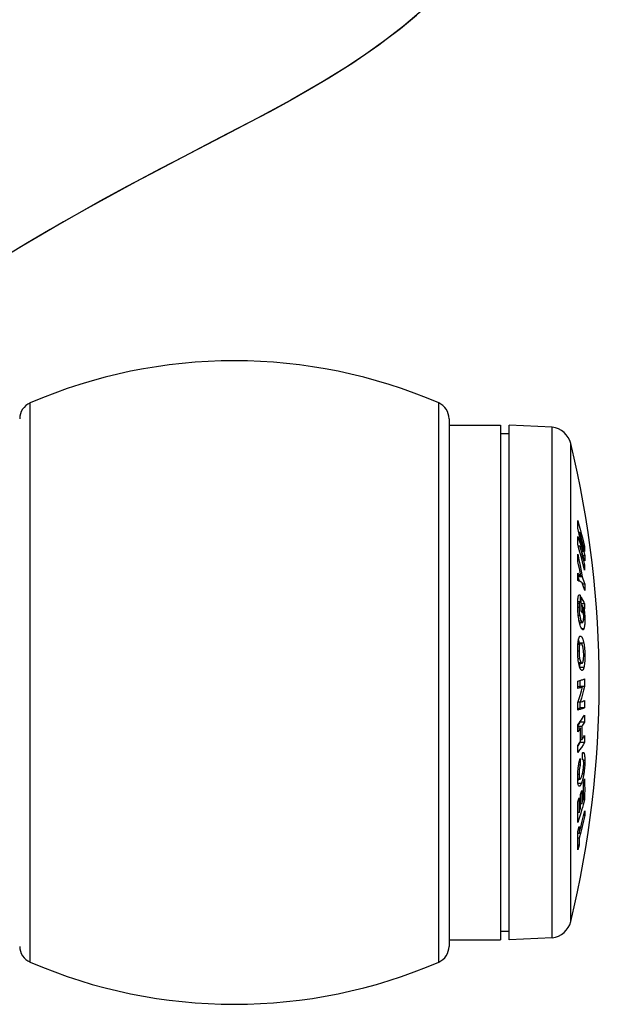
# Model space of a CAD drawing. Units: inches. Extents: x 194039 to 194646, y 141147 to 142198.
# Drawn here: x 194425 to 194483, y 141174 to 141274 of the extents above; entities that cross this region are included whole.
import ezdxf

# ---------------------------------------------------------------- set-up
doc = ezdxf.new("R2010")
doc.units = ezdxf.units.IN
doc.header["$MEASUREMENT"] = 0
doc.layers.add('freecads.com', color=7, linetype='Continuous')

msp = doc.modelspace()

# ---------------------------------------------------------------- linework, layer by layer
at = {"layer": 'freecads.com'}
for p, q in [((194465.878, 141275.44, 0), (194463.61, 141273.503, 0)), ((194464.927, 141274.602, 0), (194463.295, 141273.249, 0)), ((194463.61, 141273.503, 0), (194461.104, 141271.584, 0)), ((194463.295, 141273.249, 0), (194461.577, 141271.931, 0)), ((194461.104, 141271.584, 0), (194458.359, 141269.694, 0)), ((194461.577, 141271.931, 0), (194459.783, 141270.651, 0)), ((194459.783, 141270.651, 0), (194457.929, 141269.415, 0)), ((194458.359, 141269.694, 0), (194455.383, 141267.835, 0)), ((194457.929, 141269.415, 0), (194456.021, 141268.22, 0)), ((194456.021, 141268.22, 0), (194454.074, 141267.065, 0)), ((194454.074, 141267.065, 0), (194452.079, 141265.936, 0)), ((194455.383, 141267.835, 0), (194452.166, 141265.985, 0)), ((194452.166, 141265.985, 0), (194448.794, 141264.16, 0)), ((194452.079, 141265.936, 0), (194450.035, 141264.821, 0)), ((194448.794, 141264.16, 0), (194445.293, 141262.327, 0)), ((194450.035, 141264.821, 0), (194447.942, 141263.711, 0)), ((194447.942, 141263.711, 0), (194445.797, 141262.59, 0)), ((194445.293, 141262.327, 0), (194441.844, 141260.537, 0)), ((194445.797, 141262.59, 0), (194443.59, 141261.445, 0)), ((194443.59, 141261.445, 0), (194441.291, 141260.25, 0)), ((194441.844, 141260.537, 0), (194438.632, 141258.854, 0)), ((194441.291, 141260.25, 0), (194438.914, 141259.002, 0)), ((194438.632, 141258.854, 0), (194435.614, 141257.245, 0)), ((194438.914, 141259.002, 0), (194436.456, 141257.696, 0)), ((194435.614, 141257.245, 0), (194432.809, 141255.717, 0)), ((194436.456, 141257.696, 0), (194433.974, 141256.356, 0)), ((194433.974, 141256.356, 0), (194431.511, 141254.997, 0)), ((194432.809, 141255.717, 0), (194430.192, 141254.255, 0)), ((194430.192, 141254.255, 0), (194427.746, 141252.848, 0)), ((194431.511, 141254.997, 0), (194429.107, 141253.636, 0)), ((194429.107, 141253.636, 0), (194426.806, 141252.296, 0)), ((194426.806, 141252.296, 0), (194424.612, 141250.981, 0)), ((194427.746, 141252.848, 0), (194425.455, 141251.49, 0)), ((194425.455, 141251.49, 0), (194423.297, 141250.175, 0)), ((194425.713, 141178.462, 0), (194425.713, 141235.241, 0)), ((194467.177, 141178.462, 0), (194467.177, 141235.241, 0)), ((194468.229, 141233.641, 0), (194468.229, 141180.062, 0)), ((194468.229, 141232.992, 0), (194473.457, 141232.992, 0)), ((194473.457, 141232.992, 0), (194473.457, 141180.711, 0)), ((194474.328, 141232.12, 0), (194473.457, 141232.12, 0)), ((194478.685, 141232.773, 0), (194474.328, 141232.992, 0)), ((194474.328, 141180.711, 0), (194474.328, 141232.992, 0)), ((194478.685, 141180.929, 0), (194478.685, 141232.773, 0)), ((194480.584, 141182.584, 0), (194480.584, 141231.118, 0)), ((194481.29, 141223.119, 0), (194481.286, 141223.311, 0)), ((194481.286, 141223.311, 0), (194481.41, 141222.875, 0)), ((194481.294, 141222.927, 0), (194481.29, 141223.119, 0)), ((194481.297, 141222.735, 0), (194481.294, 141222.927, 0)), ((194481.299, 141222.543, 0), (194481.297, 141222.735, 0)), ((194481.441, 141221.932, 0), (194481.299, 141222.543, 0)), ((194481.498, 141222.076, 0), (194481.407, 141222.076, 0)), ((194481.41, 141222.875, 0), (194481.53, 141222.437, 0)), ((194481.592, 141221.73, 0), (194481.498, 141222.076, 0)), ((194481.498, 141222.076, 0), (194481.635, 141221.46, 0)), ((194481.53, 141222.437, 0), (194481.648, 141221.997, 0)), ((194481.286, 141220.896, 0), (194481.29, 141221.088, 0)), ((194481.29, 141221.088, 0), (194481.294, 141221.28, 0)), ((194481.294, 141221.28, 0), (194481.297, 141221.472, 0)), ((194481.297, 141221.472, 0), (194481.299, 141221.665, 0)), ((194481.299, 141221.665, 0), (194481.444, 141221.27, 0)), ((194481.576, 141221.331, 0), (194481.441, 141221.932, 0)), ((194481.444, 141221.27, 0), (194481.58, 141220.888, 0)), ((194481.704, 141220.74, 0), (194481.576, 141221.331, 0)), ((194481.681, 141221.394, 0), (194481.592, 141221.73, 0)), ((194481.635, 141221.46, 0), (194481.763, 141220.861, 0)), ((194481.648, 141221.997, 0), (194481.762, 141221.554, 0)), ((194481.765, 141221.068, 0), (194481.681, 141221.394, 0)), ((194481.762, 141221.554, 0), (194481.873, 141221.11, 0)), ((194481.845, 141220.752, 0), (194481.765, 141221.068, 0)), ((194481.873, 141221.11, 0), (194481.981, 141220.664, 0)), ((194481.416, 141220.437, 0), (194481.286, 141220.896, 0)), ((194481.498, 141220.69, 0), (194481.344, 141220.69, 0)), ((194481.54, 141219.984, 0), (194481.416, 141220.437, 0)), ((194481.635, 141220.303, 0), (194481.498, 141220.69, 0)), ((194481.498, 141220.69, 0), (194481.628, 141220.21, 0)), ((194481.58, 141220.888, 0), (194481.707, 141220.518, 0)), ((194481.628, 141220.21, 0), (194481.753, 141219.729, 0)), ((194481.763, 141219.925, 0), (194481.635, 141220.303, 0)), ((194481.825, 141220.159, 0), (194481.683, 141220.159, 0)), ((194481.825, 141220.159, 0), (194481.704, 141220.74, 0)), ((194481.707, 141220.518, 0), (194481.825, 141220.159, 0)), ((194481.763, 141220.861, 0), (194481.883, 141220.279, 0)), ((194481.92, 141220.446, 0), (194481.845, 141220.752, 0)), ((194481.981, 141220.664, 0), (194481.866, 141220.664, 0)), ((194481.883, 141220.279, 0), (194481.995, 141219.714, 0)), ((194481.991, 141220.15, 0), (194481.92, 141220.446, 0)), ((194481.981, 141220.664, 0), (194481.986, 141220.407, 0)), ((194481.986, 141220.407, 0), (194481.991, 141220.15, 0)), ((194481.291, 141219.7, 0), (194481.288, 141219.88, 0)), ((194481.288, 141219.88, 0), (194481.409, 141219.312, 0)), ((194481.294, 141219.519, 0), (194481.291, 141219.7, 0)), ((194481.296, 141219.338, 0), (194481.294, 141219.519, 0)), ((194481.298, 141219.157, 0), (194481.296, 141219.338, 0)), ((194481.379, 141218.794, 0), (194481.298, 141219.157, 0)), ((194481.409, 141219.312, 0), (194481.527, 141218.741, 0)), ((194481.66, 141219.536, 0), (194481.54, 141219.984, 0)), ((194481.773, 141219.095, 0), (194481.66, 141219.536, 0)), ((194481.753, 141219.729, 0), (194481.874, 141219.246, 0)), ((194481.883, 141219.557, 0), (194481.763, 141219.925, 0)), ((194481.88, 141218.667, 0), (194481.773, 141219.095, 0)), ((194481.995, 141219.714, 0), (194481.832, 141219.714, 0)), ((194481.874, 141219.246, 0), (194481.991, 141218.763, 0)), ((194481.995, 141219.199, 0), (194481.883, 141219.557, 0)), ((194481.995, 141219.714, 0), (194481.996, 141219.457, 0)), ((194481.996, 141219.457, 0), (194481.995, 141219.199, 0)), ((194481.459, 141218.431, 0), (194481.379, 141218.794, 0)), ((194481.537, 141218.066, 0), (194481.459, 141218.431, 0)), ((194481.527, 141218.741, 0), (194481.641, 141218.167, 0)), ((194481.613, 141217.701, 0), (194481.537, 141218.066, 0)), ((194481.641, 141218.167, 0), (194481.751, 141217.592, 0)), ((194481.991, 141218.763, 0), (194481.856, 141218.763, 0)), ((194481.981, 141218.249, 0), (194481.88, 141218.667, 0)), ((194481.986, 141218.506, 0), (194481.981, 141218.249, 0)), ((194481.991, 141218.763, 0), (194481.986, 141218.506, 0)), ((194481.288, 141217.222, 0), (194481.291, 141217.41, 0)), ((194481.411, 141217.159, 0), (194481.288, 141217.222, 0)), ((194481.291, 141217.41, 0), (194481.294, 141217.597, 0)), ((194481.294, 141217.597, 0), (194481.298, 141217.973, 0)), ((194481.613, 141217.701, 0), (194481.295, 141217.701, 0)), ((194481.307, 141217.592, 0), (194481.295, 141217.658, 0)), ((194481.298, 141217.973, 0), (194481.38, 141217.905, 0)), ((194481.751, 141217.592, 0), (194481.307, 141217.592, 0)), ((194481.391, 141217.338, 0), (194481.307, 141217.592, 0)), ((194481.38, 141217.905, 0), (194481.459, 141217.837, 0)), ((194481.457, 141217.135, 0), (194481.391, 141217.338, 0)), ((194481.529, 141217.097, 0), (194481.411, 141217.159, 0)), ((194481.459, 141217.837, 0), (194481.537, 141217.769, 0)), ((194481.642, 141217.034, 0), (194481.529, 141217.097, 0)), ((194481.537, 141217.769, 0), (194481.613, 141217.701, 0)), ((194481.751, 141217.592, 0), (194481.816, 141217.395, 0)), ((194481.816, 141217.395, 0), (194481.878, 141217.203, 0)), ((194481.878, 141217.203, 0), (194481.938, 141217.015, 0)), ((194481.751, 141216.972, 0), (194481.642, 141217.034, 0)), ((194481.816, 141216.773, 0), (194481.751, 141216.972, 0)), ((194481.995, 141216.831, 0), (194481.797, 141216.831, 0)), ((194481.878, 141216.582, 0), (194481.816, 141216.773, 0)), ((194481.938, 141216.394, 0), (194481.878, 141216.582, 0)), ((194481.938, 141217.015, 0), (194481.995, 141216.831, 0)), ((194481.995, 141216.211, 0), (194481.938, 141216.394, 0)), ((194481.995, 141216.831, 0), (194481.996, 141216.521, 0)), ((194481.996, 141216.521, 0), (194481.995, 141216.211, 0)), ((194481.288, 141215.005, 0), (194481.292, 141215.129, 0)), ((194481.533, 141215.038, 0), (194481.289, 141215.038, 0)), ((194481.292, 141215.129, 0), (194481.299, 141215.243, 0)), ((194481.299, 141215.243, 0), (194481.308, 141215.347, 0)), ((194481.308, 141215.347, 0), (194481.319, 141215.441, 0)), ((194481.319, 141215.441, 0), (194481.332, 141215.522, 0)), ((194481.332, 141215.522, 0), (194481.347, 141215.592, 0)), ((194481.347, 141215.592, 0), (194481.363, 141215.652, 0)), ((194481.363, 141215.652, 0), (194481.381, 141215.701, 0)), ((194481.381, 141215.701, 0), (194481.402, 141215.738, 0)), ((194481.524, 141215.731, 0), (194481.398, 141215.731, 0)), ((194481.402, 141215.738, 0), (194481.424, 141215.762, 0)), ((194481.424, 141215.762, 0), (194481.447, 141215.772, 0)), ((194481.447, 141215.772, 0), (194481.455, 141215.773, 0)), ((194481.455, 141215.773, 0), (194481.472, 141215.77, 0)), ((194481.472, 141215.77, 0), (194481.497, 141215.756, 0)), ((194481.497, 141215.756, 0), (194481.524, 141215.731, 0)), ((194481.517, 141215.035, 0), (194481.509, 141215.032, 0)), ((194481.525, 141215.037, 0), (194481.517, 141215.035, 0)), ((194481.524, 141215.731, 0), (194481.529, 141215.385, 0)), ((194481.533, 141215.038, 0), (194481.525, 141215.037, 0)), ((194481.529, 141215.385, 0), (194481.533, 141215.038, 0)), ((194481.631, 141215.198, 0), (194481.625, 141215.552, 0)), ((194481.625, 141215.552, 0), (194481.721, 141215.364, 0)), ((194481.635, 141214.844, 0), (194481.631, 141215.198, 0)), ((194481.721, 141215.364, 0), (194481.812, 141215.181, 0)), ((194481.812, 141215.181, 0), (194481.899, 141215.002, 0)), ((194481.284, 141214.733, 0), (194481.285, 141214.874, 0)), ((194481.285, 141214.558, 0), (194481.284, 141214.733, 0)), ((194481.285, 141214.874, 0), (194481.288, 141215.005, 0)), ((194481.443, 141214.886, 0), (194481.285, 141214.886, 0)), ((194481.29, 141214.38, 0), (194481.285, 141214.558, 0)), ((194481.419, 141214.487, 0), (194481.287, 141214.487, 0)), ((194481.298, 141214.199, 0), (194481.29, 141214.38, 0)), ((194481.309, 141214.017, 0), (194481.298, 141214.199, 0)), ((194481.42, 141214.603, 0), (194481.419, 141214.487, 0)), ((194481.419, 141214.487, 0), (194481.421, 141214.35, 0)), ((194481.425, 141214.708, 0), (194481.42, 141214.603, 0)), ((194481.421, 141214.35, 0), (194481.426, 141214.211, 0)), ((194481.432, 141214.802, 0), (194481.425, 141214.708, 0)), ((194481.426, 141214.211, 0), (194481.436, 141214.068, 0)), ((194481.443, 141214.886, 0), (194481.432, 141214.802, 0)), ((194481.436, 141214.068, 0), (194481.45, 141213.928, 0)), ((194481.447, 141214.91, 0), (194481.443, 141214.886, 0)), ((194481.452, 141214.931, 0), (194481.447, 141214.91, 0)), ((194481.457, 141214.951, 0), (194481.452, 141214.931, 0)), ((194481.463, 141214.967, 0), (194481.457, 141214.951, 0)), ((194481.469, 141214.982, 0), (194481.463, 141214.967, 0)), ((194481.475, 141214.995, 0), (194481.469, 141214.982, 0)), ((194481.482, 141215.005, 0), (194481.475, 141214.995, 0)), ((194481.488, 141215.014, 0), (194481.482, 141215.005, 0)), ((194481.495, 141215.021, 0), (194481.488, 141215.014, 0)), ((194481.502, 141215.027, 0), (194481.495, 141215.021, 0)), ((194481.509, 141215.032, 0), (194481.502, 141215.027, 0)), ((194481.638, 141214.435, 0), (194481.635, 141214.844, 0)), ((194481.982, 141214.827, 0), (194481.635, 141214.827, 0)), ((194481.758, 141214.661, 0), (194481.636, 141214.661, 0)), ((194481.639, 141214.136, 0), (194481.638, 141214.435, 0)), ((194481.702, 141214.014, 0), (194481.639, 141214.136, 0)), ((194481.758, 141214.661, 0), (194481.759, 141214.469, 0)), ((194481.777, 141214.594, 0), (194481.758, 141214.661, 0)), ((194481.759, 141214.469, 0), (194481.761, 141214.278, 0)), ((194481.761, 141214.278, 0), (194481.762, 141214.086, 0)), ((194481.762, 141214.086, 0), (194481.762, 141213.894, 0)), ((194481.796, 141214.521, 0), (194481.777, 141214.594, 0)), ((194481.814, 141214.441, 0), (194481.796, 141214.521, 0)), ((194481.83, 141214.356, 0), (194481.814, 141214.441, 0)), ((194481.911, 141214.435, 0), (194481.815, 141214.435, 0)), ((194481.845, 141214.267, 0), (194481.83, 141214.356, 0)), ((194481.858, 141214.175, 0), (194481.845, 141214.267, 0)), ((194481.869, 141214.078, 0), (194481.858, 141214.175, 0)), ((194481.878, 141213.979, 0), (194481.869, 141214.078, 0)), ((194481.899, 141215.002, 0), (194481.982, 141214.827, 0)), ((194481.989, 141214.339, 0), (194481.911, 141214.435, 0)), ((194481.911, 141214.435, 0), (194481.926, 141214.341, 0)), ((194481.926, 141214.341, 0), (194481.933, 141214.296, 0)), ((194481.933, 141214.296, 0), (194481.939, 141214.25, 0)), ((194481.939, 141214.25, 0), (194481.946, 141214.205, 0)), ((194481.946, 141214.205, 0), (194481.951, 141214.16, 0)), ((194481.951, 141214.16, 0), (194481.957, 141214.115, 0)), ((194481.957, 141214.115, 0), (194481.963, 141214.07, 0)), ((194481.963, 141214.07, 0), (194481.968, 141214.024, 0)), ((194481.982, 141214.827, 0), (194481.989, 141214.339, 0)), ((194481.325, 141213.837, 0), (194481.309, 141214.017, 0)), ((194481.343, 141213.66, 0), (194481.325, 141213.837, 0)), ((194481.488, 141213.666, 0), (194481.343, 141213.666, 0)), ((194481.365, 141213.492, 0), (194481.343, 141213.66, 0)), ((194481.39, 141213.331, 0), (194481.365, 141213.492, 0)), ((194481.416, 141213.182, 0), (194481.39, 141213.331, 0)), ((194481.445, 141213.04, 0), (194481.416, 141213.182, 0)), ((194481.658, 141213.092, 0), (194481.434, 141213.092, 0)), ((194481.476, 141212.905, 0), (194481.445, 141213.04, 0)), ((194481.45, 141213.928, 0), (194481.467, 141213.794, 0)), ((194481.467, 141213.794, 0), (194481.488, 141213.666, 0)), ((194481.488, 141213.666, 0), (194481.505, 141213.576, 0)), ((194481.505, 141213.576, 0), (194481.524, 141213.49, 0)), ((194481.524, 141213.49, 0), (194481.544, 141213.409, 0)), ((194481.544, 141213.409, 0), (194481.565, 141213.332, 0)), ((194481.565, 141213.332, 0), (194481.587, 141213.263, 0)), ((194481.587, 141213.263, 0), (194481.61, 141213.2, 0)), ((194481.61, 141213.2, 0), (194481.634, 141213.143, 0)), ((194481.634, 141213.143, 0), (194481.658, 141213.092, 0)), ((194481.658, 141213.092, 0), (194481.673, 141213.065, 0)), ((194481.673, 141213.065, 0), (194481.687, 141213.042, 0)), ((194481.687, 141213.042, 0), (194481.701, 141213.02, 0)), ((194481.762, 141213.894, 0), (194481.702, 141214.014, 0)), ((194481.832, 141213.003, 0), (194481.851, 141213.054, 0)), ((194481.851, 141213.054, 0), (194481.867, 141213.124, 0)), ((194481.867, 141213.124, 0), (194481.88, 141213.214, 0)), ((194481.886, 141213.877, 0), (194481.878, 141213.979, 0)), ((194481.88, 141213.214, 0), (194481.889, 141213.32, 0)), ((194482.009, 141213.228, 0), (194481.881, 141213.228, 0)), ((194481.891, 141213.773, 0), (194481.886, 141213.877, 0)), ((194481.889, 141213.32, 0), (194481.894, 141213.438, 0)), ((194481.989, 141213.789, 0), (194481.89, 141213.789, 0)), ((194481.894, 141213.671, 0), (194481.891, 141213.773, 0)), ((194481.895, 141213.569, 0), (194481.894, 141213.671, 0)), ((194481.894, 141213.438, 0), (194481.895, 141213.569, 0)), ((194481.968, 141214.024, 0), (194481.973, 141213.978, 0)), ((194481.973, 141213.978, 0), (194481.977, 141213.931, 0)), ((194481.977, 141213.931, 0), (194481.982, 141213.884, 0)), ((194481.982, 141213.884, 0), (194481.986, 141213.837, 0)), ((194481.986, 141213.837, 0), (194481.989, 141213.789, 0)), ((194481.989, 141213.789, 0), (194481.998, 141213.644, 0)), ((194481.998, 141213.644, 0), (194482.004, 141213.503, 0)), ((194482.008, 141213.074, 0), (194482.003, 141212.93, 0)), ((194482.004, 141213.503, 0), (194482.008, 141213.364, 0)), ((194482.008, 141213.364, 0), (194482.009, 141213.228, 0)), ((194482.009, 141213.228, 0), (194482.008, 141213.074, 0)), ((194481.464, 141212.958, 0), (194481.778, 141212.958, 0)), ((194481.509, 141212.778, 0), (194481.476, 141212.905, 0)), ((194481.544, 141212.662, 0), (194481.509, 141212.778, 0)), ((194481.543, 141212.666, 0), (194481.553, 141212.781, 0)), ((194481.581, 141212.557, 0), (194481.544, 141212.662, 0)), ((194481.553, 141212.781, 0), (194481.561, 141212.914, 0)), ((194481.561, 141212.914, 0), (194481.562, 141212.958, 0)), ((194481.619, 141212.465, 0), (194481.581, 141212.557, 0)), ((194481.657, 141212.383, 0), (194481.619, 141212.465, 0)), ((194481.679, 141212.344, 0), (194481.657, 141212.383, 0)), ((194481.699, 141212.309, 0), (194481.679, 141212.344, 0)), ((194481.913, 141212.314, 0), (194481.697, 141212.314, 0)), ((194481.719, 141212.279, 0), (194481.699, 141212.309, 0)), ((194481.701, 141213.02, 0), (194481.714, 141213.002, 0)), ((194481.714, 141213.002, 0), (194481.727, 141212.987, 0)), ((194481.739, 141212.255, 0), (194481.719, 141212.279, 0)), ((194481.727, 141212.987, 0), (194481.74, 141212.975, 0)), ((194481.758, 141212.235, 0), (194481.739, 141212.255, 0)), ((194481.74, 141212.975, 0), (194481.752, 141212.966, 0)), ((194481.752, 141212.966, 0), (194481.764, 141212.96, 0)), ((194481.777, 141212.22, 0), (194481.758, 141212.235, 0)), ((194481.764, 141212.96, 0), (194481.776, 141212.958, 0)), ((194481.776, 141212.958, 0), (194481.778, 141212.957, 0)), ((194481.796, 141212.21, 0), (194481.777, 141212.22, 0)), ((194481.778, 141212.957, 0), (194481.788, 141212.959, 0)), ((194481.788, 141212.959, 0), (194481.8, 141212.964, 0)), ((194481.814, 141212.206, 0), (194481.796, 141212.21, 0)), ((194481.8, 141212.964, 0), (194481.811, 141212.973, 0)), ((194481.811, 141212.973, 0), (194481.821, 141212.986, 0)), ((194481.817, 141212.206, 0), (194481.814, 141212.206, 0)), ((194481.832, 141212.208, 0), (194481.817, 141212.206, 0)), ((194481.821, 141212.986, 0), (194481.832, 141213.003, 0)), ((194481.849, 141212.217, 0), (194481.832, 141212.208, 0)), ((194481.866, 141212.231, 0), (194481.849, 141212.217, 0)), ((194481.883, 141212.252, 0), (194481.866, 141212.231, 0)), ((194481.898, 141212.28, 0), (194481.883, 141212.252, 0)), ((194481.913, 141212.314, 0), (194481.898, 141212.28, 0)), ((194481.935, 141212.379, 0), (194481.913, 141212.314, 0)), ((194481.955, 141212.46, 0), (194481.935, 141212.379, 0)), ((194481.971, 141212.557, 0), (194481.955, 141212.46, 0)), ((194481.985, 141212.669, 0), (194481.971, 141212.557, 0)), ((194481.996, 141212.794, 0), (194481.985, 141212.669, 0)), ((194482.003, 141212.93, 0), (194481.996, 141212.794, 0)), ((194481.322, 141210.92, 0), (194481.338, 141211.05, 0)), ((194481.338, 141211.05, 0), (194481.358, 141211.167, 0)), ((194481.358, 141211.167, 0), (194481.38, 141211.27, 0)), ((194481.388, 141211.169, 0), (194481.37, 141211.222, 0)), ((194481.38, 141211.27, 0), (194481.399, 141211.342, 0)), ((194481.426, 141211.025, 0), (194481.388, 141211.169, 0)), ((194481.399, 141211.342, 0), (194481.419, 141211.403, 0)), ((194481.419, 141211.403, 0), (194481.44, 141211.454, 0)), ((194481.44, 141211.454, 0), (194481.461, 141211.495, 0)), ((194481.461, 141211.495, 0), (194481.483, 141211.526, 0)), ((194481.483, 141211.526, 0), (194481.504, 141211.549, 0)), ((194481.639, 141211.541, 0), (194481.497, 141211.541, 0)), ((194481.504, 141211.549, 0), (194481.527, 141211.564, 0)), ((194481.527, 141211.564, 0), (194481.549, 141211.572, 0)), ((194481.549, 141211.572, 0), (194481.563, 141211.573, 0)), ((194481.563, 141211.573, 0), (194481.571, 141211.573, 0)), ((194481.571, 141211.573, 0), (194481.594, 141211.568, 0)), ((194481.594, 141211.568, 0), (194481.616, 141211.557, 0)), ((194481.616, 141211.557, 0), (194481.639, 141211.541, 0)), ((194481.639, 141211.541, 0), (194481.661, 141211.521, 0)), ((194481.661, 141211.521, 0), (194481.682, 141211.497, 0)), ((194481.682, 141211.497, 0), (194481.703, 141211.469, 0)), ((194481.703, 141211.469, 0), (194481.723, 141211.437, 0)), ((194481.723, 141211.437, 0), (194481.743, 141211.4, 0)), ((194481.743, 141211.4, 0), (194481.763, 141211.358, 0)), ((194481.763, 141211.358, 0), (194481.782, 141211.312, 0)), ((194481.782, 141211.312, 0), (194481.801, 141211.262, 0)), ((194481.801, 141211.262, 0), (194481.819, 141211.207, 0)), ((194481.819, 141211.207, 0), (194481.837, 141211.147, 0)), ((194481.837, 141211.147, 0), (194481.854, 141211.082, 0)), ((194481.854, 141211.082, 0), (194481.871, 141211.014, 0)), ((194481.284, 141210.125, 0), (194481.285, 141210.298, 0)), ((194481.285, 141209.945, 0), (194481.284, 141210.125, 0)), ((194481.285, 141210.298, 0), (194481.29, 141210.464, 0)), ((194481.29, 141210.464, 0), (194481.297, 141210.625, 0)), ((194481.297, 141210.625, 0), (194481.308, 141210.777, 0)), ((194481.48, 141210.671, 0), (194481.3, 141210.671, 0)), ((194481.308, 141210.777, 0), (194481.322, 141210.92, 0)), ((194481.593, 141210.827, 0), (194481.312, 141210.827, 0)), ((194481.421, 141210.16, 0), (194481.419, 141210.029, 0)), ((194481.426, 141210.283, 0), (194481.421, 141210.16, 0)), ((194481.46, 141210.863, 0), (194481.426, 141211.025, 0)), ((194481.434, 141210.399, 0), (194481.426, 141210.283, 0)), ((194481.447, 141210.504, 0), (194481.434, 141210.399, 0)), ((194481.462, 141210.594, 0), (194481.447, 141210.504, 0)), ((194481.903, 141210.863, 0), (194481.46, 141210.863, 0)), ((194481.467, 141210.827, 0), (194481.46, 141210.863, 0)), ((194481.48, 141210.671, 0), (194481.462, 141210.594, 0)), ((194481.491, 141210.704, 0), (194481.48, 141210.671, 0)), ((194481.501, 141210.733, 0), (194481.491, 141210.704, 0)), ((194481.512, 141210.758, 0), (194481.501, 141210.733, 0)), ((194481.524, 141210.778, 0), (194481.512, 141210.758, 0)), ((194481.536, 141210.795, 0), (194481.524, 141210.778, 0)), ((194481.548, 141210.808, 0), (194481.536, 141210.795, 0)), ((194481.56, 141210.817, 0), (194481.548, 141210.808, 0)), ((194481.573, 141210.823, 0), (194481.56, 141210.817, 0)), ((194481.586, 141210.826, 0), (194481.573, 141210.823, 0)), ((194481.593, 141210.827, 0), (194481.586, 141210.826, 0)), ((194481.599, 141210.826, 0), (194481.593, 141210.827, 0)), ((194481.612, 141210.824, 0), (194481.599, 141210.826, 0)), ((194481.626, 141210.819, 0), (194481.612, 141210.824, 0)), ((194481.64, 141210.811, 0), (194481.626, 141210.819, 0)), ((194481.654, 141210.8, 0), (194481.64, 141210.811, 0)), ((194481.669, 141210.787, 0), (194481.654, 141210.8, 0)), ((194481.684, 141210.771, 0), (194481.669, 141210.787, 0)), ((194481.698, 141210.754, 0), (194481.684, 141210.771, 0)), ((194481.711, 141210.734, 0), (194481.698, 141210.754, 0)), ((194481.724, 141210.713, 0), (194481.711, 141210.734, 0)), ((194481.737, 141210.688, 0), (194481.724, 141210.713, 0)), ((194481.75, 141210.662, 0), (194481.737, 141210.688, 0)), ((194481.763, 141210.632, 0), (194481.75, 141210.662, 0)), ((194481.775, 141210.598, 0), (194481.763, 141210.632, 0)), ((194481.787, 141210.562, 0), (194481.775, 141210.598, 0)), ((194481.799, 141210.521, 0), (194481.787, 141210.562, 0)), ((194481.81, 141210.477, 0), (194481.799, 141210.521, 0)), ((194481.821, 141210.43, 0), (194481.81, 141210.477, 0)), ((194481.832, 141210.379, 0), (194481.821, 141210.43, 0)), ((194481.851, 141210.27, 0), (194481.832, 141210.379, 0)), ((194481.866, 141210.152, 0), (194481.851, 141210.27, 0)), ((194481.879, 141210.024, 0), (194481.866, 141210.152, 0)), ((194481.871, 141211.014, 0), (194481.887, 141210.94, 0)), ((194481.887, 141210.94, 0), (194481.903, 141210.863, 0)), ((194481.903, 141210.863, 0), (194481.927, 141210.725, 0)), ((194481.927, 141210.725, 0), (194481.949, 141210.576, 0)), ((194481.949, 141210.576, 0), (194481.968, 141210.416, 0)), ((194481.968, 141210.416, 0), (194481.983, 141210.247, 0)), ((194481.983, 141210.247, 0), (194481.995, 141210.072, 0)), ((194481.995, 141210.072, 0), (194482.003, 141209.893, 0)), ((194481.419, 141210.029, 0), (194481.285, 141210.029, 0)), ((194481.29, 141209.766, 0), (194481.285, 141209.945, 0)), ((194481.297, 141209.588, 0), (194481.29, 141209.766, 0)), ((194481.308, 141209.413, 0), (194481.297, 141209.588, 0)), ((194481.323, 141209.244, 0), (194481.308, 141209.413, 0)), ((194481.482, 141209.274, 0), (194481.321, 141209.274, 0)), ((194481.341, 141209.083, 0), (194481.323, 141209.244, 0)), ((194481.362, 141208.933, 0), (194481.341, 141209.083, 0)), ((194481.419, 141210.029, 0), (194481.421, 141209.893, 0)), ((194481.421, 141209.893, 0), (194481.426, 141209.759, 0)), ((194481.426, 141209.759, 0), (194481.435, 141209.627, 0)), ((194481.435, 141209.627, 0), (194481.447, 141209.5, 0)), ((194481.447, 141209.5, 0), (194481.463, 141209.383, 0)), ((194481.463, 141209.383, 0), (194481.482, 141209.274, 0)), ((194481.482, 141209.274, 0), (194481.491, 141209.227, 0)), ((194481.491, 141209.227, 0), (194481.501, 141209.184, 0)), ((194481.501, 141209.184, 0), (194481.511, 141209.144, 0)), ((194481.511, 141209.144, 0), (194481.522, 141209.107, 0)), ((194481.522, 141209.107, 0), (194481.533, 141209.073, 0)), ((194481.533, 141209.073, 0), (194481.544, 141209.041, 0)), ((194481.544, 141209.041, 0), (194481.555, 141209.013, 0)), ((194481.836, 141208.977, 0), (194481.854, 141209.053, 0)), ((194481.854, 141209.053, 0), (194481.868, 141209.143, 0)), ((194481.868, 141209.143, 0), (194481.88, 141209.247, 0)), ((194481.888, 141209.89, 0), (194481.879, 141210.024, 0)), ((194481.88, 141209.247, 0), (194481.889, 141209.362, 0)), ((194481.893, 141209.754, 0), (194481.888, 141209.89, 0)), ((194481.889, 141209.362, 0), (194481.893, 141209.484, 0)), ((194481.895, 141209.615, 0), (194481.893, 141209.754, 0)), ((194481.893, 141209.484, 0), (194481.895, 141209.615, 0)), ((194482.009, 141209.538, 0), (194481.895, 141209.538, 0)), ((194482.003, 141209.189, 0), (194481.996, 141209.024, 0)), ((194482.003, 141209.893, 0), (194482.008, 141209.716, 0)), ((194482.008, 141209.36, 0), (194482.003, 141209.189, 0)), ((194482.008, 141209.716, 0), (194482.009, 141209.538, 0)), ((194482.009, 141209.538, 0), (194482.008, 141209.36, 0)), ((194481.386, 141208.794, 0), (194481.362, 141208.933, 0)), ((194481.665, 141208.85, 0), (194481.377, 141208.85, 0)), ((194481.386, 141208.823, 0), (194481.727, 141208.823, 0)), ((194481.402, 141208.714, 0), (194481.386, 141208.794, 0)), ((194481.418, 141208.64, 0), (194481.402, 141208.714, 0)), ((194481.436, 141208.57, 0), (194481.418, 141208.64, 0)), ((194481.453, 141208.505, 0), (194481.436, 141208.57, 0)), ((194481.472, 141208.444, 0), (194481.453, 141208.505, 0)), ((194481.49, 141208.389, 0), (194481.472, 141208.444, 0)), ((194481.479, 141208.421, 0), (194481.492, 141208.478, 0)), ((194481.51, 141208.339, 0), (194481.49, 141208.389, 0)), ((194481.492, 141208.478, 0), (194481.512, 141208.593, 0)), ((194481.911, 141208.373, 0), (194481.497, 141208.373, 0)), ((194481.529, 141208.294, 0), (194481.51, 141208.339, 0)), ((194481.512, 141208.593, 0), (194481.528, 141208.718, 0)), ((194481.528, 141208.718, 0), (194481.539, 141208.823, 0)), ((194481.549, 141208.253, 0), (194481.529, 141208.294, 0)), ((194481.57, 141208.217, 0), (194481.549, 141208.253, 0)), ((194481.555, 141209.013, 0), (194481.566, 141208.988, 0)), ((194481.566, 141208.988, 0), (194481.578, 141208.964, 0)), ((194481.591, 141208.185, 0), (194481.57, 141208.217, 0)), ((194481.578, 141208.964, 0), (194481.589, 141208.943, 0)), ((194481.589, 141208.943, 0), (194481.601, 141208.924, 0)), ((194481.612, 141208.157, 0), (194481.591, 141208.185, 0)), ((194481.601, 141208.924, 0), (194481.613, 141208.906, 0)), ((194481.633, 141208.133, 0), (194481.612, 141208.157, 0)), ((194481.613, 141208.906, 0), (194481.625, 141208.89, 0)), ((194481.625, 141208.89, 0), (194481.638, 141208.875, 0)), ((194481.656, 141208.113, 0), (194481.633, 141208.133, 0)), ((194481.638, 141208.875, 0), (194481.651, 141208.862, 0)), ((194481.651, 141208.862, 0), (194481.665, 141208.85, 0)), ((194481.677, 141208.098, 0), (194481.656, 141208.113, 0)), ((194481.665, 141208.85, 0), (194481.679, 141208.839, 0)), ((194481.697, 141208.087, 0), (194481.677, 141208.098, 0)), ((194481.679, 141208.839, 0), (194481.693, 141208.831, 0)), ((194481.693, 141208.831, 0), (194481.707, 141208.826, 0)), ((194481.717, 141208.082, 0), (194481.697, 141208.087, 0)), ((194481.707, 141208.826, 0), (194481.72, 141208.823, 0)), ((194481.731, 141208.08, 0), (194481.717, 141208.082, 0)), ((194481.72, 141208.823, 0), (194481.727, 141208.823, 0)), ((194481.727, 141208.823, 0), (194481.733, 141208.823, 0)), ((194481.737, 141208.081, 0), (194481.731, 141208.08, 0)), ((194481.733, 141208.823, 0), (194481.745, 141208.826, 0)), ((194481.756, 141208.085, 0), (194481.737, 141208.081, 0)), ((194481.745, 141208.826, 0), (194481.758, 141208.831, 0)), ((194481.775, 141208.094, 0), (194481.756, 141208.085, 0)), ((194481.758, 141208.831, 0), (194481.77, 141208.84, 0)), ((194481.77, 141208.84, 0), (194481.782, 141208.853, 0)), ((194481.794, 141208.108, 0), (194481.775, 141208.094, 0)), ((194481.782, 141208.853, 0), (194481.793, 141208.869, 0)), ((194481.793, 141208.869, 0), (194481.805, 141208.889, 0)), ((194481.812, 141208.128, 0), (194481.794, 141208.108, 0)), ((194481.805, 141208.889, 0), (194481.816, 141208.914, 0)), ((194481.83, 141208.154, 0), (194481.812, 141208.128, 0)), ((194481.816, 141208.914, 0), (194481.826, 141208.943, 0)), ((194481.826, 141208.943, 0), (194481.836, 141208.977, 0)), ((194481.848, 141208.186, 0), (194481.83, 141208.154, 0)), ((194481.865, 141208.224, 0), (194481.848, 141208.186, 0)), ((194481.881, 141208.268, 0), (194481.865, 141208.224, 0)), ((194481.896, 141208.318, 0), (194481.881, 141208.268, 0)), ((194481.911, 141208.373, 0), (194481.896, 141208.318, 0)), ((194481.934, 141208.474, 0), (194481.911, 141208.373, 0)), ((194481.954, 141208.59, 0), (194481.934, 141208.474, 0)), ((194481.971, 141208.722, 0), (194481.954, 141208.59, 0)), ((194481.985, 141208.867, 0), (194481.971, 141208.722, 0)), ((194481.996, 141209.024, 0), (194481.985, 141208.867, 0)), ((194481.29, 141206.987, 0), (194481.494, 141207.051, 0)), ((194481.494, 141207.051, 0), (194481.588, 141207.081, 0)), ((194481.549, 141206.708, 0), (194481.545, 141207.067, 0)), ((194481.588, 141207.081, 0), (194481.677, 141207.11, 0)), ((194481.677, 141207.11, 0), (194481.76, 141207.139, 0)), ((194481.76, 141207.139, 0), (194481.839, 141207.166, 0)), ((194481.839, 141207.166, 0), (194481.914, 141207.193, 0)), ((194481.914, 141207.193, 0), (194481.985, 141207.219, 0)), ((194481.985, 141207.219, 0), (194481.99, 141206.851, 0)), ((194481.292, 141206.851, 0), (194481.29, 141206.987, 0)), ((194481.297, 141206.401, 0), (194481.292, 141206.851, 0)), ((194481.297, 141206.385, 0), (194481.345, 141206.402, 0)), ((194481.298, 141206.243, 0), (194481.297, 141206.401, 0)), ((194481.429, 141206.283, 0), (194481.298, 141206.243, 0)), ((194481.788, 141206.402, 0), (194481.345, 141206.402, 0)), ((194481.554, 141206.323, 0), (194481.429, 141206.283, 0)), ((194481.538, 141206.402, 0), (194481.551, 141206.452, 0)), ((194481.551, 141206.452, 0), (194481.549, 141206.708, 0)), ((194481.993, 141206.452, 0), (194481.551, 141206.452, 0)), ((194481.674, 141206.363, 0), (194481.554, 141206.323, 0)), ((194481.788, 141206.402, 0), (194481.674, 141206.363, 0)), ((194481.679, 141206.025, 0), (194481.788, 141206.402, 0)), ((194481.891, 141206.075, 0), (194481.78, 141205.684, 0)), ((194481.993, 141206.452, 0), (194481.891, 141206.075, 0)), ((194481.99, 141206.851, 0), (194481.993, 141206.452, 0)), ((194481.298, 141204.825, 0), (194481.434, 141205.237, 0)), ((194481.434, 141205.237, 0), (194481.561, 141205.637, 0)), ((194481.66, 141205.28, 0), (194481.531, 141204.863, 0)), ((194481.561, 141205.637, 0), (194481.679, 141206.025, 0)), ((194481.78, 141205.684, 0), (194481.66, 141205.28, 0)), ((194481.29, 141204.046, 0), (194481.293, 141204.236, 0)), ((194481.351, 141204.065, 0), (194481.29, 141204.046, 0)), ((194481.292, 141204.189, 0), (194481.326, 141204.201, 0)), ((194481.293, 141204.236, 0), (194481.295, 141204.429, 0)), ((194481.295, 141204.429, 0), (194481.297, 141204.625, 0)), ((194481.297, 141204.625, 0), (194481.298, 141204.825, 0)), ((194481.531, 141204.863, 0), (194481.311, 141204.863, 0)), ((194481.326, 141204.201, 0), (194481.437, 141204.24, 0)), ((194481.476, 141204.104, 0), (194481.351, 141204.065, 0)), ((194481.437, 141204.24, 0), (194481.543, 141204.278, 0)), ((194481.541, 141204.125, 0), (194481.476, 141204.104, 0)), ((194481.531, 141204.863, 0), (194481.652, 141204.902, 0)), ((194481.609, 141204.147, 0), (194481.541, 141204.125, 0)), ((194481.543, 141204.278, 0), (194481.546, 141204.526, 0)), ((194481.985, 141204.278, 0), (194481.543, 141204.278, 0)), ((194481.546, 141204.526, 0), (194481.55, 141204.869, 0)), ((194481.678, 141204.17, 0), (194481.609, 141204.147, 0)), ((194481.652, 141204.902, 0), (194481.77, 141204.942, 0)), ((194481.752, 141204.195, 0), (194481.678, 141204.17, 0)), ((194481.827, 141204.221, 0), (194481.752, 141204.195, 0)), ((194481.77, 141204.942, 0), (194481.883, 141204.982, 0)), ((194481.905, 141204.249, 0), (194481.827, 141204.221, 0)), ((194481.883, 141204.982, 0), (194481.993, 141205.022, 0)), ((194481.985, 141204.278, 0), (194481.905, 141204.249, 0)), ((194481.99, 141204.65, 0), (194481.985, 141204.278, 0)), ((194481.993, 141205.022, 0), (194481.99, 141204.65, 0)), ((194481.542, 141202.899, 0), (194481.66, 141203.066, 0)), ((194481.66, 141203.066, 0), (194481.774, 141203.23, 0)), ((194481.774, 141203.23, 0), (194481.882, 141203.392, 0)), ((194481.882, 141203.392, 0), (194481.985, 141203.551, 0)), ((194481.985, 141203.551, 0), (194481.99, 141203.192, 0)), ((194481.99, 141203.192, 0), (194481.993, 141202.834, 0)), ((194481.29, 141202.564, 0), (194481.418, 141202.732, 0)), ((194481.295, 141202.222, 0), (194481.29, 141202.564, 0)), ((194481.292, 141202.444, 0), (194481.361, 141202.544, 0)), ((194481.704, 141202.399, 0), (194481.293, 141202.399, 0)), ((194481.579, 141202.222, 0), (194481.295, 141202.222, 0)), ((194481.298, 141201.846, 0), (194481.295, 141202.222, 0)), ((194481.361, 141202.544, 0), (194481.457, 141202.689, 0)), ((194481.418, 141202.732, 0), (194481.542, 141202.899, 0)), ((194481.511, 141202.129, 0), (194481.442, 141202.035, 0)), ((194481.457, 141202.689, 0), (194481.551, 141202.834, 0)), ((194481.579, 141202.222, 0), (194481.511, 141202.129, 0)), ((194481.551, 141202.834, 0), (194481.551, 141202.912, 0)), ((194481.993, 141202.834, 0), (194481.551, 141202.834, 0)), ((194481.581, 141201.881, 0), (194481.579, 141202.222, 0)), ((194481.78, 141202.509, 0), (194481.704, 141202.399, 0)), ((194481.704, 141202.399, 0), (194481.706, 141202.058, 0)), ((194481.706, 141202.058, 0), (194481.707, 141201.716, 0)), ((194481.853, 141202.618, 0), (194481.78, 141202.509, 0)), ((194481.924, 141202.726, 0), (194481.853, 141202.618, 0)), ((194481.993, 141202.834, 0), (194481.924, 141202.726, 0)), ((194481.371, 141201.941, 0), (194481.298, 141201.846, 0)), ((194481.442, 141202.035, 0), (194481.371, 141201.941, 0)), ((194481.579, 141200.856, 0), (194481.581, 141201.198, 0)), ((194481.582, 141201.539, 0), (194481.581, 141201.881, 0)), ((194481.581, 141201.198, 0), (194481.582, 141201.539, 0)), ((194481.706, 141201.375, 0), (194481.704, 141201.033, 0)), ((194481.704, 141201.033, 0), (194481.779, 141201.142, 0)), ((194481.707, 141201.716, 0), (194481.706, 141201.375, 0)), ((194481.779, 141201.142, 0), (194481.852, 141201.25, 0)), ((194481.852, 141201.25, 0), (194481.923, 141201.359, 0)), ((194481.923, 141201.359, 0), (194481.993, 141201.467, 0)), ((194481.99, 141201.109, 0), (194481.985, 141200.75, 0)), ((194481.993, 141201.467, 0), (194481.99, 141201.109, 0)), ((194481.29, 141199.763, 0), (194481.295, 141200.121, 0)), ((194481.295, 141200.121, 0), (194481.298, 141200.48, 0)), ((194481.297, 141200.38, 0), (194481.326, 141200.421, 0)), ((194481.298, 141200.48, 0), (194481.37, 141200.574, 0)), ((194481.326, 141200.421, 0), (194481.437, 141200.586, 0)), ((194481.37, 141200.574, 0), (194481.441, 141200.668, 0)), ((194481.437, 141200.586, 0), (194481.543, 141200.75, 0)), ((194481.441, 141200.668, 0), (194481.511, 141200.762, 0)), ((194481.665, 141200.27, 0), (194481.484, 141200.02, 0)), ((194481.511, 141200.762, 0), (194481.579, 141200.856, 0)), ((194481.543, 141200.75, 0), (194481.544, 141200.808, 0)), ((194481.985, 141200.75, 0), (194481.543, 141200.75, 0)), ((194481.704, 141201.033, 0), (194481.58, 141201.033, 0)), ((194481.832, 141200.513, 0), (194481.665, 141200.27, 0)), ((194481.985, 141200.75, 0), (194481.832, 141200.513, 0)), ((194481.484, 141200.02, 0), (194481.29, 141199.763, 0)), ((194481.502, 141199.028, 0), (194481.533, 141199.129, 0)), ((194481.533, 141199.129, 0), (194481.538, 141198.798, 0)), ((194481.757, 141199.664, 0), (194481.774, 141199.69, 0)), ((194481.762, 141199.333, 0), (194481.757, 141199.664, 0)), ((194481.94, 141199.663, 0), (194481.757, 141199.663, 0)), ((194481.766, 141199.002, 0), (194481.762, 141199.333, 0)), ((194481.774, 141199.69, 0), (194481.79, 141199.712, 0)), ((194481.79, 141199.712, 0), (194481.807, 141199.73, 0)), ((194481.807, 141199.73, 0), (194481.823, 141199.745, 0)), ((194481.823, 141199.745, 0), (194481.838, 141199.754, 0)), ((194481.838, 141199.754, 0), (194481.854, 141199.759, 0)), ((194481.854, 141199.759, 0), (194481.861, 141199.76, 0)), ((194481.861, 141199.76, 0), (194481.869, 141199.759, 0)), ((194481.869, 141199.759, 0), (194481.884, 141199.753, 0)), ((194481.884, 141199.753, 0), (194481.899, 141199.74, 0)), ((194481.899, 141199.74, 0), (194481.913, 141199.721, 0)), ((194481.913, 141199.721, 0), (194481.927, 141199.695, 0)), ((194481.927, 141199.695, 0), (194481.94, 141199.663, 0)), ((194481.94, 141199.663, 0), (194481.956, 141199.609, 0)), ((194481.956, 141199.609, 0), (194481.97, 141199.543, 0)), ((194481.97, 141199.543, 0), (194481.982, 141199.465, 0)), ((194481.982, 141199.465, 0), (194481.992, 141199.374, 0)), ((194481.992, 141199.374, 0), (194481.999, 141199.273, 0)), ((194481.999, 141199.273, 0), (194482.005, 141199.162, 0)), ((194482.005, 141199.162, 0), (194482.008, 141199.044, 0)), ((194482.008, 141199.044, 0), (194482.009, 141198.918, 0)), ((194481.321, 141198.009, 0), (194481.332, 141198.122, 0)), ((194481.332, 141198.122, 0), (194481.345, 141198.233, 0)), ((194481.345, 141198.233, 0), (194481.359, 141198.341, 0)), ((194481.359, 141198.341, 0), (194481.374, 141198.444, 0)), ((194481.374, 141198.444, 0), (194481.39, 141198.543, 0)), ((194481.542, 141198.467, 0), (194481.377, 141198.467, 0)), ((194481.39, 141198.543, 0), (194481.399, 141198.592, 0)), ((194481.399, 141198.592, 0), (194481.408, 141198.641, 0)), ((194481.408, 141198.641, 0), (194481.417, 141198.688, 0)), ((194481.417, 141198.688, 0), (194481.427, 141198.733, 0)), ((194481.427, 141198.733, 0), (194481.437, 141198.777, 0)), ((194481.437, 141198.777, 0), (194481.446, 141198.82, 0)), ((194481.446, 141198.82, 0), (194481.457, 141198.861, 0)), ((194481.463, 141198.105, 0), (194481.45, 141198.02, 0)), ((194481.457, 141198.861, 0), (194481.467, 141198.901, 0)), ((194481.477, 141198.187, 0), (194481.463, 141198.105, 0)), ((194481.467, 141198.901, 0), (194481.477, 141198.94, 0)), ((194481.477, 141198.94, 0), (194481.488, 141198.978, 0)), ((194481.492, 141198.265, 0), (194481.477, 141198.187, 0)), ((194481.488, 141198.978, 0), (194481.498, 141199.016, 0)), ((194481.508, 141198.337, 0), (194481.492, 141198.265, 0)), ((194481.498, 141199.016, 0), (194481.502, 141199.028, 0)), ((194481.525, 141198.404, 0), (194481.508, 141198.337, 0)), ((194481.542, 141198.467, 0), (194481.525, 141198.404, 0)), ((194481.538, 141198.798, 0), (194481.542, 141198.467, 0)), ((194481.817, 141199.028, 0), (194481.766, 141199.028, 0)), ((194481.775, 141199.01, 0), (194481.766, 141199.002, 0)), ((194481.784, 141199.016, 0), (194481.775, 141199.01, 0)), ((194481.793, 141199.022, 0), (194481.784, 141199.016, 0)), ((194481.801, 141199.025, 0), (194481.793, 141199.022, 0)), ((194481.808, 141199.028, 0), (194481.801, 141199.025, 0)), ((194481.816, 141199.028, 0), (194481.808, 141199.028, 0)), ((194481.817, 141199.028, 0), (194481.816, 141199.028, 0)), ((194481.823, 141199.028, 0), (194481.817, 141199.028, 0)), ((194481.83, 141199.026, 0), (194481.823, 141199.028, 0)), ((194481.837, 141199.022, 0), (194481.83, 141199.026, 0)), ((194481.843, 141199.016, 0), (194481.837, 141199.022, 0)), ((194481.85, 141199.007, 0), (194481.843, 141199.016, 0)), ((194481.856, 141198.996, 0), (194481.85, 141199.007, 0)), ((194481.854, 141198.015, 0), (194481.869, 141198.136, 0)), ((194481.862, 141198.982, 0), (194481.856, 141198.996, 0)), ((194481.867, 141198.965, 0), (194481.862, 141198.982, 0)), ((194481.875, 141198.927, 0), (194481.867, 141198.965, 0)), ((194481.869, 141198.136, 0), (194481.88, 141198.262, 0)), ((194481.882, 141198.881, 0), (194481.875, 141198.927, 0)), ((194482.009, 141198.918, 0), (194481.877, 141198.918, 0)), ((194481.88, 141198.262, 0), (194481.889, 141198.388, 0)), ((194481.888, 141198.827, 0), (194481.882, 141198.881, 0)), ((194481.892, 141198.765, 0), (194481.888, 141198.827, 0)), ((194481.889, 141198.388, 0), (194481.894, 141198.508, 0)), ((194481.894, 141198.698, 0), (194481.892, 141198.765, 0)), ((194481.895, 141198.625, 0), (194481.894, 141198.698, 0)), ((194481.894, 141198.508, 0), (194481.895, 141198.625, 0)), ((194481.973, 141198.114, 0), (194481.957, 141197.957, 0)), ((194481.986, 141198.27, 0), (194481.973, 141198.114, 0)), ((194481.996, 141198.425, 0), (194481.986, 141198.27, 0)), ((194482.003, 141198.584, 0), (194481.996, 141198.425, 0)), ((194482.007, 141198.748, 0), (194482.003, 141198.584, 0)), ((194482.009, 141198.918, 0), (194482.007, 141198.748, 0)), ((194481.284, 141197.182, 0), (194481.285, 141197.304, 0)), ((194481.286, 141197.015, 0), (194481.284, 141197.182, 0)), ((194481.285, 141197.304, 0), (194481.287, 141197.426, 0)), ((194481.486, 141197.047, 0), (194481.286, 141197.047, 0)), ((194481.287, 141197.426, 0), (194481.291, 141197.547, 0)), ((194481.419, 141197.496, 0), (194481.289, 141197.496, 0)), ((194481.291, 141197.547, 0), (194481.296, 141197.666, 0)), ((194481.296, 141197.666, 0), (194481.303, 141197.782, 0)), ((194481.303, 141197.782, 0), (194481.311, 141197.894, 0)), ((194481.311, 141197.894, 0), (194481.321, 141198.009, 0)), ((194481.42, 141197.578, 0), (194481.419, 141197.496, 0)), ((194481.419, 141197.496, 0), (194481.421, 141197.38, 0)), ((194481.422, 141197.662, 0), (194481.42, 141197.578, 0)), ((194481.421, 141197.38, 0), (194481.426, 141197.279, 0)), ((194481.426, 141197.751, 0), (194481.422, 141197.662, 0)), ((194481.432, 141197.84, 0), (194481.426, 141197.751, 0)), ((194481.426, 141197.279, 0), (194481.436, 141197.192, 0)), ((194481.44, 141197.931, 0), (194481.432, 141197.84, 0)), ((194481.436, 141197.192, 0), (194481.449, 141197.122, 0)), ((194481.45, 141198.02, 0), (194481.44, 141197.931, 0)), ((194481.449, 141197.122, 0), (194481.466, 141197.075, 0)), ((194481.466, 141197.075, 0), (194481.486, 141197.047, 0)), ((194481.486, 141197.047, 0), (194481.504, 141197.038, 0)), ((194481.504, 141197.038, 0), (194481.511, 141197.037, 0)), ((194481.511, 141197.037, 0), (194481.523, 141197.039, 0)), ((194481.523, 141197.039, 0), (194481.544, 141197.052, 0)), ((194481.544, 141197.052, 0), (194481.567, 141197.075, 0)), ((194481.567, 141197.075, 0), (194481.59, 141197.108, 0)), ((194481.59, 141197.108, 0), (194481.615, 141197.151, 0)), ((194481.615, 141197.151, 0), (194481.64, 141197.203, 0)), ((194481.64, 141197.203, 0), (194481.667, 141197.263, 0)), ((194481.667, 141197.263, 0), (194481.693, 141197.329, 0)), ((194481.693, 141197.329, 0), (194481.717, 141197.399, 0)), ((194481.717, 141197.399, 0), (194481.741, 141197.472, 0)), ((194481.741, 141197.472, 0), (194481.763, 141197.55, 0)), ((194481.763, 141197.55, 0), (194481.784, 141197.633, 0)), ((194481.915, 141197.627, 0), (194481.783, 141197.627, 0)), ((194481.784, 141197.633, 0), (194481.803, 141197.719, 0)), ((194481.815, 141197.103, 0), (194481.797, 141197.029, 0)), ((194481.803, 141197.719, 0), (194481.821, 141197.806, 0)), ((194481.833, 141197.18, 0), (194481.815, 141197.103, 0)), ((194481.821, 141197.806, 0), (194481.836, 141197.896, 0)), ((194481.85, 141197.262, 0), (194481.833, 141197.18, 0)), ((194481.836, 141197.896, 0), (194481.854, 141198.015, 0)), ((194481.868, 141197.349, 0), (194481.85, 141197.262, 0)), ((194481.884, 141197.438, 0), (194481.868, 141197.349, 0)), ((194481.9, 141197.531, 0), (194481.884, 141197.438, 0)), ((194481.915, 141197.627, 0), (194481.9, 141197.531, 0)), ((194481.938, 141197.795, 0), (194481.915, 141197.627, 0)), ((194481.93, 141196.869, 0), (194481.986, 141197.072, 0)), ((194481.957, 141197.957, 0), (194481.938, 141197.795, 0)), ((194481.986, 141197.072, 0), (194481.993, 141196.536, 0)), ((194481.286, 141197.037, 0), (194481.486, 141197.037, 0)), ((194481.291, 141196.868, 0), (194481.286, 141197.015, 0)), ((194481.299, 141196.742, 0), (194481.291, 141196.868, 0)), ((194481.294, 141196.821, 0), (194481.33, 141196.94, 0)), ((194481.31, 141196.634, 0), (194481.299, 141196.742, 0)), ((194481.324, 141196.542, 0), (194481.31, 141196.634, 0)), ((194481.657, 141196.6, 0), (194481.316, 141196.6, 0)), ((194481.342, 141196.465, 0), (194481.324, 141196.542, 0)), ((194481.33, 141196.94, 0), (194481.355, 141197.037, 0)), ((194481.363, 141196.402, 0), (194481.342, 141196.465, 0)), ((194481.388, 141196.354, 0), (194481.363, 141196.402, 0)), ((194481.404, 141196.333, 0), (194481.388, 141196.354, 0)), ((194481.42, 141196.32, 0), (194481.404, 141196.333, 0)), ((194481.437, 141196.312, 0), (194481.42, 141196.32, 0)), ((194481.45, 141196.311, 0), (194481.437, 141196.312, 0)), ((194481.455, 141196.311, 0), (194481.45, 141196.311, 0)), ((194481.474, 141196.316, 0), (194481.455, 141196.311, 0)), ((194481.493, 141196.327, 0), (194481.474, 141196.316, 0)), ((194481.512, 141196.343, 0), (194481.493, 141196.327, 0)), ((194481.531, 141196.365, 0), (194481.512, 141196.343, 0)), ((194481.551, 141196.392, 0), (194481.531, 141196.365, 0)), ((194481.572, 141196.423, 0), (194481.551, 141196.392, 0)), ((194481.592, 141196.46, 0), (194481.572, 141196.423, 0)), ((194481.614, 141196.502, 0), (194481.592, 141196.46, 0)), ((194481.635, 141196.549, 0), (194481.614, 141196.502, 0)), ((194481.657, 141196.6, 0), (194481.635, 141196.549, 0)), ((194481.679, 141196.654, 0), (194481.657, 141196.6, 0)), ((194481.7, 141196.711, 0), (194481.679, 141196.654, 0)), ((194481.72, 141196.769, 0), (194481.7, 141196.711, 0)), ((194481.74, 141196.83, 0), (194481.72, 141196.769, 0)), ((194481.759, 141196.893, 0), (194481.74, 141196.83, 0)), ((194481.778, 141196.959, 0), (194481.759, 141196.893, 0)), ((194481.797, 141197.029, 0), (194481.778, 141196.959, 0)), ((194481.872, 141196.663, 0), (194481.93, 141196.869, 0)), ((194481.877, 141196.273, 0), (194481.872, 141196.663, 0)), ((194481.881, 141195.883, 0), (194481.877, 141196.273, 0)), ((194481.993, 141196.536, 0), (194481.996, 141196, 0)), ((194481.394, 141195.034, 0), (194481.427, 141195.135, 0)), ((194481.427, 141195.135, 0), (194481.432, 141194.762, 0)), ((194481.578, 141195.474, 0), (194481.642, 141195.679, 0)), ((194481.582, 141195.133, 0), (194481.578, 141195.474, 0)), ((194481.584, 141194.792, 0), (194481.582, 141195.133, 0)), ((194481.642, 141195.679, 0), (194481.703, 141195.882, 0)), ((194481.703, 141195.882, 0), (194481.707, 141195.541, 0)), ((194481.707, 141195.541, 0), (194481.709, 141195.2, 0)), ((194481.709, 141195.2, 0), (194481.709, 141194.859, 0)), ((194481.837, 141194.956, 0), (194481.879, 141195.102, 0)), ((194481.879, 141195.102, 0), (194481.881, 141195.493, 0)), ((194481.881, 141195.493, 0), (194481.881, 141195.883, 0)), ((194481.993, 141195.464, 0), (194481.986, 141194.928, 0)), ((194481.996, 141196, 0), (194481.993, 141195.464, 0)), ((194481.292, 141194.727, 0), (194481.327, 141194.83, 0)), ((194481.299, 141194.207, 0), (194481.292, 141194.727, 0)), ((194481.301, 141193.688, 0), (194481.299, 141194.207, 0)), ((194481.327, 141194.83, 0), (194481.394, 141195.034, 0)), ((194481.432, 141194.762, 0), (194481.435, 141194.388, 0)), ((194481.435, 141194.388, 0), (194481.435, 141194.014, 0)), ((194481.509, 141193.875, 0), (194481.582, 141194.109, 0)), ((194481.582, 141194.109, 0), (194481.584, 141194.518, 0)), ((194481.584, 141194.518, 0), (194481.584, 141194.792, 0)), ((194481.708, 141194.518, 0), (194481.584, 141194.518, 0)), ((194481.769, 141194.165, 0), (194481.686, 141193.888, 0)), ((194481.709, 141194.859, 0), (194481.708, 141194.518, 0)), ((194481.708, 141194.518, 0), (194481.751, 141194.664, 0)), ((194481.751, 141194.664, 0), (194481.795, 141194.81, 0)), ((194481.846, 141194.43, 0), (194481.769, 141194.165, 0)), ((194481.795, 141194.81, 0), (194481.837, 141194.956, 0)), ((194481.986, 141194.928, 0), (194481.829, 141194.928, 0)), ((194481.919, 141194.684, 0), (194481.846, 141194.43, 0)), ((194481.986, 141194.928, 0), (194481.919, 141194.684, 0)), ((194481.291, 141192.649, 0), (194481.298, 141193.168, 0)), ((194481.298, 141193.168, 0), (194481.301, 141193.688, 0)), ((194481.433, 141193.64, 0), (194481.3, 141193.64, 0)), ((194481.502, 141193.294, 0), (194481.4, 141192.978, 0)), ((194481.435, 141194.014, 0), (194481.433, 141193.64, 0)), ((194481.433, 141193.64, 0), (194481.509, 141193.875, 0)), ((194481.597, 141193.597, 0), (194481.502, 141193.294, 0)), ((194481.686, 141193.888, 0), (194481.597, 141193.597, 0)), ((194481.746, 141192.76, 0), (194481.814, 141193.04, 0)), ((194481.814, 141193.04, 0), (194481.877, 141193.31, 0)), ((194481.995, 141193.34, 0), (194481.872, 141192.803, 0)), ((194481.877, 141193.31, 0), (194481.938, 141193.571, 0)), ((194481.995, 141193.34, 0), (194481.884, 141193.34, 0)), ((194481.938, 141193.571, 0), (194481.995, 141193.823, 0)), ((194481.995, 141193.823, 0), (194481.996, 141193.581, 0)), ((194481.996, 141193.581, 0), (194481.995, 141193.34, 0)), ((194481.4, 141192.978, 0), (194481.291, 141192.649, 0)), ((194481.358, 141191.987, 0), (194481.425, 141192.236, 0)), ((194481.425, 141192.236, 0), (194481.428, 141192.061, 0)), ((194481.428, 141192.061, 0), (194481.431, 141191.886, 0)), ((194481.519, 141191.858, 0), (194481.599, 141192.169, 0)), ((194481.738, 141192.243, 0), (194481.592, 141191.659, 0)), ((194481.599, 141192.169, 0), (194481.675, 141192.47, 0)), ((194481.675, 141192.47, 0), (194481.746, 141192.76, 0)), ((194481.872, 141192.803, 0), (194481.738, 141192.243, 0)), ((194481.29, 141191.737, 0), (194481.358, 141191.987, 0)), ((194481.298, 141191.266, 0), (194481.29, 141191.737, 0)), ((194481.435, 141191.536, 0), (194481.294, 141191.536, 0)), ((194481.301, 141190.795, 0), (194481.298, 141191.266, 0)), ((194481.435, 141191.052, 0), (194481.299, 141191.052, 0)), ((194481.431, 141191.886, 0), (194481.433, 141191.711, 0)), ((194481.433, 141191.711, 0), (194481.435, 141191.536, 0)), ((194481.435, 141191.052, 0), (194481.433, 141190.877, 0)), ((194481.435, 141191.536, 0), (194481.519, 141191.858, 0)), ((194481.592, 141191.659, 0), (194481.435, 141191.052, 0)), ((194481.29, 141189.852, 0), (194481.298, 141190.324, 0)), ((194481.358, 141190.102, 0), (194481.29, 141189.852, 0)), ((194481.298, 141190.324, 0), (194481.301, 141190.795, 0)), ((194481.425, 141190.352, 0), (194481.298, 141190.352, 0)), ((194481.425, 141190.352, 0), (194481.358, 141190.102, 0)), ((194481.428, 141190.527, 0), (194481.425, 141190.352, 0)), ((194481.431, 141190.702, 0), (194481.428, 141190.527, 0)), ((194481.433, 141190.877, 0), (194481.431, 141190.702, 0)), ((194474.328, 141181.582, 0), (194473.457, 141181.582, 0)), ((194468.229, 141180.711, 0), (194473.457, 141180.711, 0)), ((194478.685, 141180.929, 0), (194474.328, 141180.711, 0))]:
    msp.add_line(p, q, dxfattribs=at)
for centre, radius, start, end in [((194446.445, 141187.246, 0), 52.281, 66.63721, 113.36279), ((194426.404, 141233.641, 0), 1.743, 113.36279, 180), ((194466.486, 141233.641, 0), 1.743, 0, 66.63721), ((194478.467, 141230.606, 0), 2.178, 13.59675, 84.26083), ((194380.252, 141206.851, 0), 103.225, 346.40325, 13.59675), ((194478.467, 141183.096, 0), 2.178, 275.73917, 346.40325), ((194426.404, 141180.062, 0), 1.743, 180, 246.63721), ((194466.486, 141180.062, 0), 1.743, 293.36279, 0), ((194446.445, 141226.457, 0), 52.281, 246.63721, 293.36279)]:
    msp.add_arc(centre, radius, start, end, dxfattribs=at)

doc.saveas('drawing.dxf')
